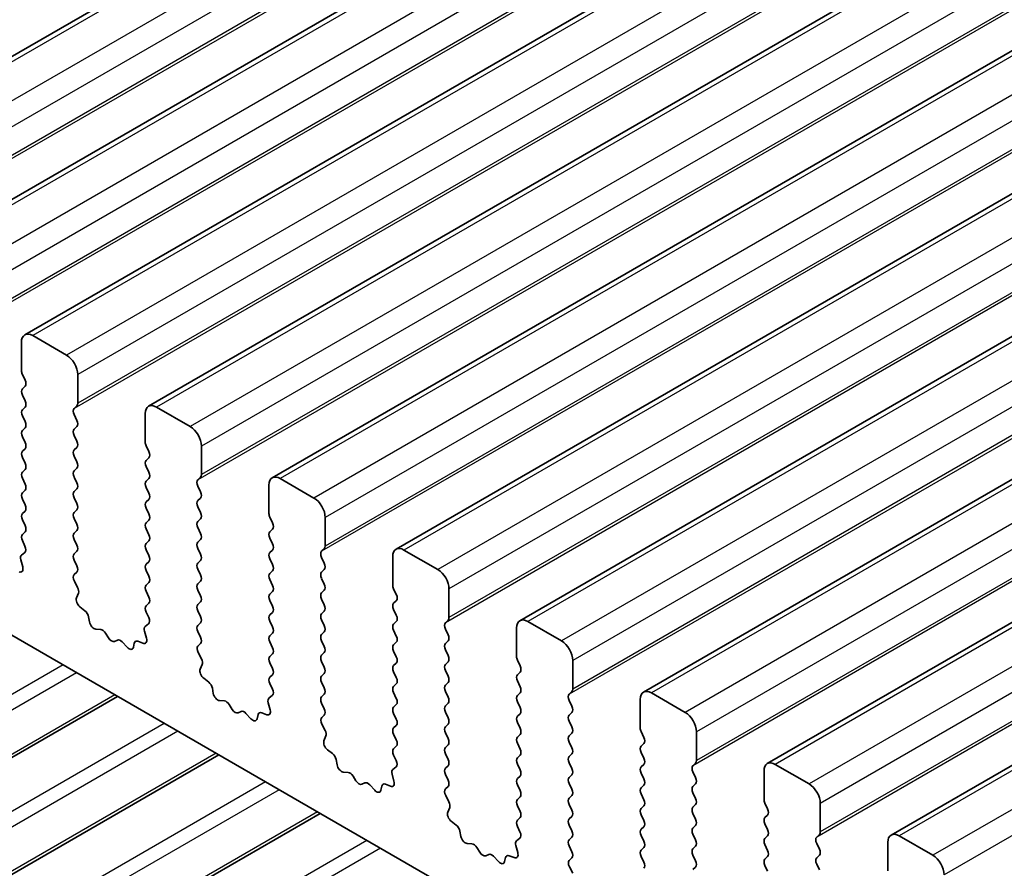
# Model space of a CAD drawing. Units: millimetres. Extents: x 43 to 8109, y 24 to 1429.
# Drawn here: x 778 to 809, y 403 to 430 of the extents above; entities that cross this region are included whole.
import ezdxf

# ---------------------------------------------------------------- set-up
doc = ezdxf.new("R2010")
doc.units = ezdxf.units.MM
doc.header["$LTSCALE"] = 3
doc.layers.add('Visible (ISO)', color=7, linetype='Continuous', lineweight=35)
doc.layers.add('Visible Narrow (ISO)', color=7, linetype='Continuous', lineweight=25)

msp = doc.modelspace()

# ---------------------------------------------------------------- linework, layer by layer
at = {"layer": 'Visible (ISO)'}
for p, q in [((981.548, 545.9366), (770.8302, 424.2786)), ((985.4371, 543.6912), (774.7193, 422.0332)), ((989.3262, 541.4458), (778.6084, 419.7879)), ((993.2153, 539.2005), (782.4974, 417.5425)), ((997.1044, 536.9551), (786.3865, 415.2971)), ((1000.9934, 534.7097), (790.2756, 413.0518)), ((1004.8825, 532.4644), (794.1647, 410.8064)), ((1008.7716, 530.219), (798.0538, 408.561)), ((1012.6607, 527.9737), (801.9429, 406.3157)), ((1016.5498, 525.7283), (805.832, 404.0703)), ((717.0219, 445.6664), (880.6464, 351.1978)), ((778.5048, 419.559), (778.5048, 418.6608)), ((779.919, 419.1507), (778.8584, 419.7631)), ((778.5331, 418.5465), (778.6179, 418.3669)), ((780.2726, 417.6402), (780.2726, 418.5383)), ((778.6179, 418.1709), (778.5331, 418.0893)), ((778.5331, 417.8933), (778.6179, 417.7137)), ((778.6179, 417.5177), (778.5331, 417.4361)), ((780.1594, 417.4769), (780.2443, 417.5586)), ((783.8081, 416.9054), (782.7474, 417.5177)), ((778.5331, 417.2401), (778.6179, 417.0605)), ((780.2443, 417.1013), (780.1594, 417.2809)), ((782.3939, 417.3136), (782.3939, 416.4155)), ((778.6179, 416.8645), (778.5331, 416.7829)), ((780.1594, 416.8237), (780.2443, 416.9054)), ((778.5331, 416.5869), (778.6179, 416.4073)), ((780.2443, 416.4481), (780.1594, 416.6277)), ((778.6179, 416.2113), (778.5331, 416.1297)), ((780.1594, 416.1705), (780.2443, 416.2522)), ((782.4222, 416.3011), (782.507, 416.1215)), ((784.1617, 415.3948), (784.1617, 416.293)), ((778.5331, 415.9337), (778.6179, 415.7541)), ((780.2443, 415.7949), (780.1594, 415.9745)), ((782.507, 415.9256), (782.4222, 415.8439)), ((778.6179, 415.5581), (778.5331, 415.4765)), ((780.1594, 415.5173), (780.2443, 415.599)), ((782.4222, 415.6479), (782.507, 415.4683)), ((778.5331, 415.2805), (778.6179, 415.1009)), ((780.2443, 415.1417), (780.1594, 415.3213)), ((782.507, 415.2724), (782.4222, 415.1907)), ((784.0485, 415.2315), (784.1334, 415.3132)), ((787.6972, 414.66), (786.6365, 415.2724)), ((780.1594, 414.8641), (780.2443, 414.9458)), ((782.4222, 414.9948), (782.507, 414.8151)), ((784.1334, 414.8559), (784.0485, 415.0356)), ((786.283, 415.0682), (786.283, 414.1701)), ((778.6179, 414.9049), (778.5331, 414.8233)), ((778.5331, 414.6273), (778.6179, 414.4477)), ((780.2443, 414.4885), (780.1594, 414.6682)), ((782.507, 414.6192), (782.4222, 414.5375)), ((784.0485, 414.5783), (784.1334, 414.66)), ((780.1594, 414.2109), (780.2443, 414.2926)), ((782.4222, 414.3416), (782.507, 414.1619)), ((784.1334, 414.2027), (784.0485, 414.3824)), ((778.6179, 414.2517), (778.5331, 414.1701)), ((780.2443, 413.8353), (780.1594, 414.015)), ((784.0485, 413.9251), (784.1334, 414.0068)), ((786.3113, 414.0558), (786.3961, 413.8762)), ((788.0507, 413.1495), (788.0507, 414.0476)), ((778.5331, 413.9741), (778.6179, 413.7945)), ((782.507, 413.966), (782.4222, 413.8843)), ((782.4222, 413.6884), (782.507, 413.5087)), ((784.1334, 413.5496), (784.0485, 413.7292)), ((786.3961, 413.6802), (786.3113, 413.5985)), ((778.6179, 413.5985), (778.5331, 413.5169)), ((780.1594, 413.5577), (780.2443, 413.6394)), ((786.3113, 413.4026), (786.3961, 413.223)), ((778.5331, 413.3209), (778.6141, 413.1495)), ((780.2443, 413.1821), (780.1594, 413.3618)), ((782.507, 413.3128), (782.4222, 413.2311)), ((784.0485, 413.2719), (784.1334, 413.3536)), ((784.1334, 412.8964), (784.0485, 413.076)), ((787.9376, 412.9862), (788.0225, 413.0678)), ((778.609, 412.9492), (778.507, 412.8685)), ((780.1594, 412.9045), (780.2443, 412.9862)), ((782.4222, 413.0352), (782.507, 412.8555)), ((786.3961, 413.027), (786.3113, 412.9453)), ((786.3113, 412.7494), (786.3961, 412.5698)), ((788.0225, 412.6106), (787.9376, 412.7902)), ((790.1721, 412.8229), (790.1721, 411.9247)), ((791.5863, 412.4146), (790.5256, 413.027)), ((778.4829, 412.7192), (778.5439, 412.4984)), ((780.2443, 412.5289), (780.1594, 412.7086)), ((782.507, 412.6596), (782.4222, 412.5779)), ((784.0485, 412.6187), (784.1334, 412.7004)), ((780.1633, 412.2551), (780.2443, 412.333)), ((782.4222, 412.382), (782.507, 412.2023)), ((784.1334, 412.2432), (784.0485, 412.4228)), ((786.3961, 412.3738), (786.3113, 412.2921)), ((787.9376, 412.333), (788.0225, 412.4146)), ((788.0225, 411.9574), (787.9376, 412.137)), ((780.2703, 411.8505), (780.1684, 412.0489)), ((782.507, 412.0064), (782.4222, 411.9247)), ((784.0485, 411.9655), (784.1334, 412.0472)), ((786.3113, 412.0962), (786.3961, 411.9166)), ((780.2335, 411.5229), (780.2945, 411.6733)), ((782.4222, 411.7288), (782.507, 411.5491)), ((784.1334, 411.59), (784.0485, 411.7696)), ((786.3961, 411.7206), (786.3113, 411.639)), ((787.9376, 411.6798), (788.0225, 411.7614)), ((790.2004, 411.8104), (790.2852, 411.6308)), ((791.9398, 410.9041), (791.9398, 411.8022)), ((780.5, 411.1197), (780.3425, 411.241)), ((782.507, 411.3532), (782.4222, 411.2715)), ((784.0485, 411.3124), (784.1334, 411.394)), ((786.3113, 411.443), (786.3961, 411.2634)), ((788.0225, 411.3042), (787.9376, 411.4838)), ((790.2852, 411.4348), (790.2004, 411.3532)), ((780.6444, 410.7652), (780.6144, 410.9299)), ((782.4222, 411.0756), (782.5031, 410.9042)), ((784.1334, 410.9368), (784.0485, 411.1164)), ((786.3961, 411.0674), (786.3113, 410.9858)), ((787.9376, 411.0266), (788.0225, 411.1082)), ((790.2004, 411.1572), (790.2852, 410.9776)), ((782.4981, 410.7038), (782.3961, 410.6232)), ((784.0485, 410.6592), (784.1334, 410.7408)), ((786.3113, 410.7898), (786.3961, 410.6102)), ((788.0225, 410.651), (787.9376, 410.8306)), ((790.2852, 410.7816), (790.2004, 410.7)), ((791.8267, 410.7408), (791.9115, 410.8225)), ((795.4754, 410.1693), (794.4147, 410.7816)), ((780.9947, 410.5303), (780.8392, 410.5407)), ((781.2387, 410.2657), (781.1465, 410.4147)), ((782.372, 410.4738), (782.433, 410.253)), ((784.1334, 410.2836), (784.0485, 410.4632)), ((786.3961, 410.4142), (786.3113, 410.3326)), ((787.9376, 410.3734), (788.0225, 410.455)), ((790.2004, 410.504), (790.2852, 410.3244)), ((791.9115, 410.3652), (791.8267, 410.5448)), ((794.0612, 410.5775), (794.0612, 409.6794)), ((781.52, 410.199), (781.4278, 410.1565)), ((781.8272, 409.9703), (781.6717, 410.1394)), ((782.0521, 410.0999), (782.0221, 409.9698)), ((782.324, 410.0969), (782.1665, 410.1575)), ((784.0524, 410.0097), (784.1334, 410.0876)), ((786.3113, 410.1366), (786.3961, 409.957)), ((788.0225, 409.9978), (787.9376, 410.1774)), ((790.2852, 410.1284), (790.2004, 410.0468)), ((791.8267, 410.0876), (791.9115, 410.1693)), ((784.1594, 409.6051), (784.0575, 409.8035)), ((786.3961, 409.761), (786.3113, 409.6794)), ((787.9376, 409.7202), (788.0225, 409.8018)), ((790.2004, 409.8508), (790.2852, 409.6712)), ((791.9115, 409.712), (791.8267, 409.8916)), ((784.1226, 409.2775), (784.1836, 409.4279)), ((786.3113, 409.4834), (786.3961, 409.3038)), ((788.0225, 409.3446), (787.9376, 409.5242)), ((790.2852, 409.4752), (790.2004, 409.3936)), ((791.8267, 409.4344), (791.9115, 409.5161)), ((794.0894, 409.565), (794.1743, 409.3854)), ((795.8289, 408.6587), (795.8289, 409.5569)), ((786.3961, 409.1078), (786.3113, 409.0262)), ((787.9376, 409.067), (788.0225, 409.1486)), ((790.2004, 409.1976), (790.2852, 409.018)), ((791.9115, 409.0588), (791.8267, 409.2385)), ((794.1743, 409.1895), (794.0894, 409.1078)), ((784.3891, 408.8743), (784.2315, 408.9956)), ((786.3113, 408.8302), (786.3922, 408.6588)), ((788.0225, 408.6914), (787.9376, 408.871)), ((790.2852, 408.822), (790.2004, 408.7404)), ((791.8267, 408.7812), (791.9115, 408.8629)), ((794.0894, 408.9119), (794.1743, 408.7322)), ((781.5272, 408.4243), (741.3988, 385.2562)), ((784.5335, 408.5198), (784.5035, 408.6845)), ((786.3872, 408.4584), (786.2852, 408.3778)), ((787.9376, 408.4138), (788.0225, 408.4954)), ((790.2004, 408.5444), (790.2852, 408.3648)), ((791.9115, 408.4056), (791.8267, 408.5853)), ((794.1743, 408.5363), (794.0894, 408.4546)), ((795.7158, 408.4954), (795.8006, 408.5771)), ((799.3645, 407.9239), (798.3038, 408.5363)), ((784.8838, 408.2849), (784.7283, 408.2953)), ((785.1278, 408.0204), (785.0355, 408.1693)), ((786.2611, 408.2285), (786.3221, 408.0076)), ((788.0225, 408.0382), (787.9376, 408.2178)), ((790.2852, 408.1688), (790.2004, 408.0872)), ((791.8267, 408.128), (791.9115, 408.2097)), ((794.0894, 408.2587), (794.1743, 408.079)), ((795.8006, 408.1198), (795.7158, 408.2995)), ((797.9502, 408.3321), (797.9502, 407.434)), ((785.4091, 407.9537), (785.3169, 407.9112)), ((785.7163, 407.7249), (785.5608, 407.894)), ((785.9412, 407.8545), (785.9112, 407.7244)), ((786.2131, 407.8515), (786.0556, 407.9122)), ((787.9415, 407.7643), (788.0225, 407.8422)), ((790.2004, 407.8912), (790.2852, 407.7116)), ((791.9115, 407.7524), (791.8267, 407.9321)), ((794.1743, 407.8831), (794.0894, 407.8014)), ((795.7158, 407.8422), (795.8006, 407.9239)), ((788.0485, 407.3597), (787.9466, 407.5581)), ((790.2852, 407.5156), (790.2004, 407.434)), ((791.8267, 407.4748), (791.9115, 407.5565)), ((794.0894, 407.6055), (794.1743, 407.4258)), ((795.8006, 407.4667), (795.7158, 407.6463)), ((788.0117, 407.0321), (788.0727, 407.1826)), ((790.2004, 407.238), (790.2852, 407.0584)), ((791.9115, 407.0992), (791.8267, 407.2789)), ((794.1743, 407.2299), (794.0894, 407.1482)), ((795.7158, 407.189), (795.8006, 407.2707)), ((797.9785, 407.3197), (798.0634, 407.1401)), ((799.718, 406.4134), (799.718, 407.3115)), ((791.8267, 406.8216), (791.9115, 406.9033)), ((794.0894, 406.9523), (794.1743, 406.7726)), ((795.8006, 406.8135), (795.7158, 406.9931)), ((798.0634, 406.9441), (797.9785, 406.8624)), ((784.7091, 406.5872), (744.5808, 383.4191)), ((788.2781, 406.629), (788.1206, 406.7502)), ((790.2852, 406.8624), (790.2004, 406.7808)), ((790.2004, 406.5848), (790.2813, 406.4134)), ((791.9115, 406.446), (791.8267, 406.6257)), ((794.1743, 406.5767), (794.0894, 406.495)), ((795.7158, 406.5358), (795.8006, 406.6175)), ((797.9785, 406.6665), (798.0634, 406.4869)), ((788.4226, 406.2744), (788.3926, 406.4392)), ((791.8267, 406.1684), (791.9115, 406.2501)), ((794.0894, 406.2991), (794.1743, 406.1194)), ((795.8006, 406.1603), (795.7158, 406.3399)), ((798.0634, 406.2909), (797.9785, 406.2092)), ((799.6049, 406.2501), (799.6897, 406.3317)), ((803.2535, 405.6785), (802.1929, 406.2909)), ((788.7729, 406.0395), (788.6174, 406.0499)), ((790.1502, 405.9831), (790.2112, 405.7623)), ((790.2763, 406.2131), (790.1743, 406.1324)), ((791.9115, 405.7928), (791.8267, 405.9725)), ((795.7158, 405.8826), (795.8006, 405.9643)), ((797.9785, 406.0133), (798.0634, 405.8337)), ((799.6897, 405.8745), (799.6049, 406.0541)), ((801.8393, 406.0868), (801.8393, 405.1886)), ((789.0168, 405.775), (788.9246, 405.924)), ((789.2982, 405.7083), (789.206, 405.6658)), ((789.6054, 405.4795), (789.4499, 405.6486)), ((790.1022, 405.6062), (789.9447, 405.6668)), ((794.1743, 405.9235), (794.0894, 405.8418)), ((794.0894, 405.6459), (794.1743, 405.4662)), ((795.8006, 405.5071), (795.7158, 405.6867)), ((798.0634, 405.6377), (797.9785, 405.5561)), ((799.6049, 405.5969), (799.6897, 405.6785)), ((789.8302, 405.6091), (789.8003, 405.479)), ((791.8306, 405.519), (791.9115, 405.5969)), ((797.9785, 405.3601), (798.0634, 405.1805)), ((799.6897, 405.2213), (799.6049, 405.4009)), ((791.9376, 405.1144), (791.8356, 405.3128)), ((794.1743, 405.2703), (794.0894, 405.1886)), ((795.7158, 405.2295), (795.8006, 405.3111)), ((795.8006, 404.8539), (795.7158, 405.0335)), ((799.6049, 404.9437), (799.6897, 405.0253)), ((801.8676, 405.0743), (801.9525, 404.8947)), ((803.6071, 404.168), (803.6071, 405.0662)), ((787.8911, 404.7501), (747.7628, 381.582)), ((791.9007, 404.7868), (791.9617, 404.9372)), ((794.0894, 404.9927), (794.1743, 404.813)), ((798.0634, 404.9845), (797.9785, 404.9029)), ((797.9785, 404.7069), (798.0634, 404.5273)), ((799.6897, 404.5681), (799.6049, 404.7477)), ((792.1672, 404.3836), (792.0097, 404.5049)), ((794.1743, 404.6171), (794.0894, 404.5354)), ((795.7158, 404.5763), (795.8006, 404.6579)), ((801.9525, 404.6987), (801.8676, 404.6171)), ((801.8676, 404.4211), (801.9525, 404.2415)), ((792.3116, 404.0291), (792.2817, 404.1938)), ((794.0894, 404.3395), (794.1704, 404.1681)), ((795.8006, 404.2007), (795.7158, 404.3803)), ((798.0634, 404.3313), (797.9785, 404.2497)), ((799.6049, 404.2905), (799.6897, 404.3721)), ((799.6897, 403.9149), (799.6049, 404.0945)), ((803.494, 404.0047), (803.5788, 404.0864)), ((792.662, 403.7942), (792.5065, 403.8046)), ((794.1653, 403.9677), (794.0634, 403.8871)), ((795.7158, 403.9231), (795.8006, 404.0047)), ((797.9785, 404.0537), (798.0634, 403.8741)), ((801.9525, 404.0455), (801.8676, 403.9639)), ((803.5788, 403.6291), (803.494, 403.8087)), ((805.7284, 403.8414), (805.7284, 402.9433)), ((807.1426, 403.4332), (806.082, 404.0455)), ((792.9059, 403.5296), (792.8137, 403.6786)), ((793.1873, 403.4629), (793.0951, 403.4204)), ((794.0392, 403.7377), (794.1002, 403.5169)), ((795.8006, 403.5475), (795.7158, 403.7271)), ((798.0634, 403.6781), (797.9785, 403.5965)), ((799.6049, 403.6373), (799.6897, 403.7189)), ((801.8676, 403.7679), (801.9525, 403.5883)), ((793.4945, 403.2342), (793.339, 403.4033)), ((793.7193, 403.3638), (793.6893, 403.2337)), ((793.9913, 403.3608), (793.8338, 403.4214)), ((795.7197, 403.2736), (795.8006, 403.3515)), ((797.9785, 403.4005), (798.0634, 403.2209)), ((799.6897, 403.2617), (799.6049, 403.4413)), ((801.9525, 403.3923), (801.8676, 403.3107)), ((803.494, 403.3515), (803.5788, 403.4332)), ((803.5788, 402.9759), (803.494, 403.1556)), ((795.8267, 402.869), (795.7247, 403.0674)), ((799.6049, 402.9841), (799.6897, 403.0657)), ((801.8676, 403.1147), (801.9525, 402.9351))]:
    msp.add_line(p, q, dxfattribs=at)
for centre, major_axis, start_param, end_param in [((778.8584, 419.3548), (-0.25, 0.433), 5.4977871, 7.0685835), ((779.919, 418.7425), (-0.25, 0.433), 3.9269908, 5.4977871), ((778.6462, 418.5792), (0.1, -0.1732), 3.9269908, 4.5704919), ((778.5048, 418.3342), (0.1, -0.1732), 0.1418971, 1.4288993), ((778.6462, 417.926), (-0.1, 0.1732), 0.1418971, 1.4288993), ((778.5048, 417.681), (0.1, -0.1732), 0.1418971, 1.4288993), ((778.6462, 417.2728), (-0.1, 0.1732), 0.1418971, 1.4288993), ((780.2726, 417.3136), (-0.1, 0.1732), 0.1418971, 1.4288993), ((780.1312, 417.7218), (0.1, -0.1732), 0.1418971, 0.7853982), ((782.7474, 417.1095), (-0.25, 0.433), 5.4977871, 7.0685835), ((780.1312, 417.0687), (0.1, -0.1732), 0.1418971, 1.4288993), ((778.6462, 416.6196), (-0.1, 0.1732), 0.1418971, 1.4288993), ((778.5048, 417.0278), (0.1, -0.1732), 0.1418971, 1.4288993), ((780.2726, 416.6604), (-0.1, 0.1732), 0.1418971, 1.4288993), ((783.8081, 416.4971), (-0.25, 0.433), 3.9269908, 5.4977871), ((778.5048, 416.3746), (0.1, -0.1732), 0.1418971, 1.4288993), ((780.2726, 416.0072), (-0.1, 0.1732), 0.1418971, 1.4288993), ((780.1312, 416.4155), (0.1, -0.1732), 0.1418971, 1.4288993), ((782.5353, 416.3338), (0.1, -0.1732), 3.9269908, 4.5704919), ((778.6462, 415.9664), (-0.1, 0.1732), 0.1418971, 1.4288993), ((782.5353, 415.6806), (-0.1, 0.1732), 0.1418971, 1.4288993), ((782.3939, 416.0889), (0.1, -0.1732), 0.1418971, 1.4288993), ((778.5048, 415.7214), (0.1, -0.1732), 0.1418971, 1.4288993), ((780.1312, 415.7623), (0.1, -0.1732), 0.1418971, 1.4288993), ((778.6462, 415.3132), (-0.1, 0.1732), 0.1418971, 1.4288993), ((780.2726, 415.354), (-0.1, 0.1732), 0.1418971, 1.4288993), ((782.3939, 415.4357), (0.1, -0.1732), 0.1418971, 1.4288993), ((784.1617, 415.0682), (-0.1, 0.1732), 0.1418971, 1.4288993), ((784.0202, 415.4765), (0.1, -0.1732), 0.1418971, 0.7853982), ((786.6365, 414.8641), (-0.25, 0.433), 5.4977871, 7.0685835), ((778.5048, 415.0682), (0.1, -0.1732), 0.1418971, 1.4288993), ((780.1312, 415.1091), (0.1, -0.1732), 0.1418971, 1.4288993), ((782.5353, 415.0274), (-0.1, 0.1732), 0.1418971, 1.4288993), ((778.6462, 414.66), (-0.1, 0.1732), 0.1418971, 1.4288993), ((780.2726, 414.7008), (-0.1, 0.1732), 0.1418971, 1.4288993), ((782.3939, 414.7825), (0.1, -0.1732), 0.1418971, 1.4288993), ((784.0202, 414.8233), (0.1, -0.1732), 0.1418971, 1.4288993), ((787.6972, 414.2517), (-0.25, 0.433), 3.9269908, 5.4977871), ((778.5048, 414.415), (0.1, -0.1732), 0.1418971, 1.4288993), ((780.1312, 414.4559), (0.1, -0.1732), 0.1418971, 1.4288993), ((782.5353, 414.3742), (-0.1, 0.1732), 0.1418971, 1.4288993), ((784.1617, 414.415), (-0.1, 0.1732), 0.1418971, 1.4288993), ((778.6462, 414.0068), (-0.1, 0.1732), 0.1418971, 1.4288993), ((780.2726, 414.0476), (-0.1, 0.1732), 0.1418971, 1.4288993), ((782.3939, 414.1293), (0.1, -0.1732), 0.1418971, 1.4288993), ((784.0202, 414.1701), (0.1, -0.1732), 0.1418971, 1.4288993), ((786.4244, 414.0884), (0.1, -0.1732), 3.9269908, 4.5704919), ((778.5048, 413.7618), (0.1, -0.1732), 0.1418971, 1.4288993), ((780.1312, 413.8027), (0.1, -0.1732), 0.1418971, 1.4288993), ((782.5353, 413.721), (-0.1, 0.1732), 0.1418971, 1.4288993), ((784.1617, 413.7618), (-0.1, 0.1732), 0.1418971, 1.4288993), ((786.283, 413.8435), (0.1, -0.1732), 0.1418971, 1.4288993), ((778.6462, 413.3536), (-0.1, 0.1732), 0.1418971, 1.4288993), ((780.2726, 413.3944), (-0.1, 0.1732), 0.1418971, 1.4288993), ((782.3939, 413.4761), (0.1, -0.1732), 0.1418971, 1.4288993), ((784.0202, 413.5169), (0.1, -0.1732), 0.1418971, 1.4288993), ((786.4244, 413.4352), (-0.1, 0.1732), 0.1418971, 1.4288993), ((778.5009, 413.1169), (0.1, -0.1732), 0.0844745, 1.4288993), ((780.1312, 413.1495), (0.1, -0.1732), 0.1418971, 1.4288993), ((782.5353, 413.0678), (-0.1, 0.1732), 0.1418971, 1.4288993), ((784.1617, 413.1086), (-0.1, 0.1732), 0.1418971, 1.4288993), ((786.283, 413.1903), (0.1, -0.1732), 0.1418971, 1.4288993), ((787.9093, 413.2311), (0.1, -0.1732), 0.1418971, 0.7853982), ((790.5256, 412.6187), (-0.25, 0.433), 5.4977871, 7.0685835), ((778.6151, 412.7008), (-0.1, 0.1732), 0.0844745, 1.1480412), ((780.2726, 412.7412), (-0.1, 0.1732), 0.1418971, 1.4288993), ((782.3939, 412.8229), (0.1, -0.1732), 0.1418971, 1.4288993), ((784.0202, 412.8637), (0.1, -0.1732), 0.1418971, 1.4288993), ((786.4244, 412.782), (-0.1, 0.1732), 0.1418971, 1.4288993), ((788.0507, 412.8229), (-0.1, 0.1732), 0.1418971, 1.4288993), ((778.4117, 412.5168), (0.1, -0.1732), 5.6629613, 7.4312265), ((780.1312, 412.4963), (0.1, -0.1732), 0.1418971, 1.4288993), ((782.5353, 412.4146), (-0.1, 0.1732), 0.1418971, 1.4288993), ((784.1617, 412.4554), (-0.1, 0.1732), 0.1418971, 1.4288993), ((786.283, 412.5371), (0.1, -0.1732), 0.1418971, 1.4288993), ((787.9093, 412.5779), (0.1, -0.1732), 0.1418971, 1.4288993), ((780.2765, 412.0918), (-0.1, 0.1732), 0.1418971, 1.4863217), ((782.3939, 412.1697), (0.1, -0.1732), 0.1418971, 1.4288993), ((784.0202, 412.2105), (0.1, -0.1732), 0.1418971, 1.4288993), ((786.4244, 412.1288), (-0.1, 0.1732), 0.1418971, 1.4288993), ((788.0507, 412.1697), (-0.1, 0.1732), 0.1418971, 1.4288993), ((791.5863, 412.0064), (-0.25, 0.433), 3.9269908, 5.4977871), ((780.1623, 411.8076), (-0.1, 0.1732), 3.5643482, 4.6279144), ((782.5353, 411.7614), (-0.1, 0.1732), 0.1418971, 1.4288993), ((784.1617, 411.8022), (-0.1, 0.1732), 0.1418971, 1.4288993), ((786.283, 411.8839), (0.1, -0.1732), 0.1418971, 1.4288993), ((787.9093, 411.9247), (0.1, -0.1732), 0.1418971, 1.4288993), ((790.3135, 411.8431), (0.1, -0.1732), 3.9269908, 4.5704919), ((780.3657, 411.3886), (-0.1, 0.1732), 0.4227556, 2.19102), ((782.3939, 411.5165), (0.1, -0.1732), 0.1418971, 1.4288993), ((784.0202, 411.5573), (0.1, -0.1732), 0.1418971, 1.4288993), ((786.4244, 411.4757), (-0.1, 0.1732), 0.1418971, 1.4288993), ((788.0507, 411.5165), (-0.1, 0.1732), 0.1418971, 1.4288993), ((790.1721, 411.5981), (0.1, -0.1732), 0.1418971, 1.4288993), ((782.5353, 411.1082), (-0.1, 0.1732), 0.1418971, 1.4288993), ((784.1617, 411.1491), (-0.1, 0.1732), 0.1418971, 1.4288993), ((786.283, 411.2307), (0.1, -0.1732), 0.1418971, 1.4288993), ((787.9093, 411.2715), (0.1, -0.1732), 0.1418971, 1.4288993), ((790.3135, 411.1899), (-0.1, 0.1732), 0.1418971, 1.4288993), ((780.4767, 410.972), (-0.1, 0.1732), 4.1577657, 5.3326127), ((782.39, 410.8715), (0.1, -0.1732), 0.0844745, 1.4288993), ((784.0202, 410.9041), (0.1, -0.1732), 0.1418971, 1.4288993), ((786.4244, 410.8225), (-0.1, 0.1732), 0.1418971, 1.4288993), ((788.0507, 410.8633), (-0.1, 0.1732), 0.1418971, 1.4288993), ((790.1721, 410.9449), (0.1, -0.1732), 0.1418971, 1.4288993), ((791.7984, 410.9858), (0.1, -0.1732), 0.1418971, 0.7853982), ((794.4147, 410.3734), (-0.25, 0.433), 5.4977871, 7.0685835), ((780.7821, 410.723), (0.1, -0.1732), 4.1577657, 5.9139542), ((782.5042, 410.4554), (-0.1, 0.1732), 0.0844745, 1.1480412), ((784.1617, 410.4959), (-0.1, 0.1732), 0.1418971, 1.4288993), ((786.283, 410.5775), (0.1, -0.1732), 0.1418971, 1.4288993), ((787.9093, 410.6183), (0.1, -0.1732), 0.1418971, 1.4288993), ((790.3135, 410.5367), (-0.1, 0.1732), 0.1418971, 1.4288993), ((791.9398, 410.5775), (-0.1, 0.1732), 0.1418971, 1.4288993), ((781.0519, 410.3479), (-0.1, 0.1732), 4.7653479, 5.9139542), ((784.0202, 410.2509), (0.1, -0.1732), 0.1418971, 1.4288993), ((786.4244, 410.1693), (-0.1, 0.1732), 0.1418971, 1.4288993), ((788.0507, 410.2101), (-0.1, 0.1732), 0.1418971, 1.4288993), ((790.1721, 410.2917), (0.1, -0.1732), 0.1418971, 1.4288993), ((791.7984, 410.3326), (0.1, -0.1732), 0.1418971, 1.4288993), ((781.3332, 410.3325), (0.1, -0.1732), 4.7653479, 6.2302259), ((781.6146, 410.023), (-0.1, 0.1732), 5.0816201, 6.2302259), ((781.8844, 410.0866), (0.1, -0.1732), 5.0816201, 6.837809), ((782.1897, 409.983), (-0.1, 0.1732), 5.6629613, 6.837809), ((782.3008, 410.2714), (0.1, -0.1732), 5.6629613, 7.4312265), ((784.1656, 409.8464), (-0.1, 0.1732), 0.1418971, 1.4863217), ((787.9093, 409.9651), (0.1, -0.1732), 0.1418971, 1.4288993), ((790.3135, 409.8835), (-0.1, 0.1732), 0.1418971, 1.4288993), ((791.9398, 409.9243), (-0.1, 0.1732), 0.1418971, 1.4288993), ((795.4754, 409.761), (-0.25, 0.433), 3.9269908, 5.4977871), ((786.4244, 409.5161), (-0.1, 0.1732), 0.1418971, 1.4288993), ((786.283, 409.9243), (0.1, -0.1732), 0.1418971, 1.4288993), ((788.0507, 409.5569), (-0.1, 0.1732), 0.1418971, 1.4288993), ((790.1721, 409.6385), (0.1, -0.1732), 0.1418971, 1.4288993), ((791.7984, 409.6794), (0.1, -0.1732), 0.1418971, 1.4288993), ((794.2026, 409.5977), (0.1, -0.1732), 3.9269908, 4.5704919), ((784.0513, 409.5622), (-0.1, 0.1732), 3.5643482, 4.6279144), ((787.9093, 409.3119), (0.1, -0.1732), 0.1418971, 1.4288993), ((790.3135, 409.2303), (-0.1, 0.1732), 0.1418971, 1.4288993), ((791.9398, 409.2711), (-0.1, 0.1732), 0.1418971, 1.4288993), ((794.0612, 409.3528), (0.1, -0.1732), 0.1418971, 1.4288993), ((784.2548, 409.1432), (-0.1, 0.1732), 0.4227556, 2.19102), ((786.283, 409.2711), (0.1, -0.1732), 0.1418971, 1.4288993), ((788.0507, 408.9037), (-0.1, 0.1732), 0.1418971, 1.4288993), ((791.7984, 409.0262), (0.1, -0.1732), 0.1418971, 1.4288993), ((794.2026, 408.9445), (-0.1, 0.1732), 0.1418971, 1.4288993), ((784.3658, 408.7267), (-0.1, 0.1732), 4.1577657, 5.3326127), ((786.4244, 408.8629), (-0.1, 0.1732), 0.1418971, 1.4288993), ((790.3135, 408.5771), (-0.1, 0.1732), 0.1418971, 1.4288993), ((790.1721, 408.9853), (0.1, -0.1732), 0.1418971, 1.4288993), ((791.9398, 408.6179), (-0.1, 0.1732), 0.1418971, 1.4288993), ((794.0612, 408.6996), (0.1, -0.1732), 0.1418971, 1.4288993), ((784.6711, 408.4777), (0.1, -0.1732), 4.1577657, 5.9139542), ((786.2791, 408.6262), (0.1, -0.1732), 0.0844745, 1.4288993), ((788.0507, 408.2505), (-0.1, 0.1732), 0.1418971, 1.4288993), ((787.9093, 408.6587), (0.1, -0.1732), 0.1418971, 1.4288993), ((794.2026, 408.2913), (-0.1, 0.1732), 0.1418971, 1.4288993), ((795.8289, 408.3321), (-0.1, 0.1732), 0.1418971, 1.4288993), ((795.6875, 408.7404), (0.1, -0.1732), 0.1418971, 0.7853982), ((798.3038, 408.128), (-0.25, 0.433), 5.4977871, 7.0685835), ((784.941, 408.1025), (-0.1, 0.1732), 4.7653479, 5.9139542), ((786.3933, 408.2101), (-0.1, 0.1732), 0.0844745, 1.1480412), ((790.1721, 408.3321), (0.1, -0.1732), 0.1418971, 1.4288993), ((791.9398, 407.9647), (-0.1, 0.1732), 0.1418971, 1.4288993), ((791.7984, 408.373), (0.1, -0.1732), 0.1418971, 1.4288993), ((795.6875, 408.0872), (0.1, -0.1732), 0.1418971, 1.4288993), ((785.2223, 408.0872), (0.1, -0.1732), 4.7653479, 6.2302259), ((785.5037, 407.7777), (-0.1, 0.1732), 5.0816201, 6.2302259), ((786.0788, 407.7377), (-0.1, 0.1732), 5.6629613, 6.837809), ((786.1898, 408.026), (0.1, -0.1732), 5.6629613, 7.4312265), ((787.9093, 408.0055), (0.1, -0.1732), 0.1418971, 1.4288993), ((790.3135, 407.9239), (-0.1, 0.1732), 0.1418971, 1.4288993), ((794.2026, 407.6381), (-0.1, 0.1732), 0.1418971, 1.4288993), ((794.0612, 408.0464), (0.1, -0.1732), 0.1418971, 1.4288993), ((795.8289, 407.6789), (-0.1, 0.1732), 0.1418971, 1.4288993), ((799.3645, 407.5156), (-0.25, 0.433), 3.9269908, 5.4977871), ((785.7735, 407.8412), (0.1, -0.1732), 5.0816201, 6.837809), ((788.0546, 407.601), (-0.1, 0.1732), 0.1418971, 1.4863217), ((790.1721, 407.6789), (0.1, -0.1732), 0.1418971, 1.4288993), ((791.7984, 407.7198), (0.1, -0.1732), 0.1418971, 1.4288993), ((787.9404, 407.3168), (-0.1, 0.1732), 3.5643482, 4.6279144), ((790.3135, 407.2707), (-0.1, 0.1732), 0.1418971, 1.4288993), ((791.9398, 407.3115), (-0.1, 0.1732), 0.1418971, 1.4288993), ((794.0612, 407.3932), (0.1, -0.1732), 0.1418971, 1.4288993), ((795.8289, 407.0257), (-0.1, 0.1732), 0.1418971, 1.4288993), ((795.6875, 407.434), (0.1, -0.1732), 0.1418971, 1.4288993), ((798.0917, 407.3523), (0.1, -0.1732), 3.9269908, 4.5704919), ((788.1439, 406.8979), (-0.1, 0.1732), 0.4227556, 2.19102), ((790.1721, 407.0257), (0.1, -0.1732), 0.1418971, 1.4288993), ((791.7984, 407.0666), (0.1, -0.1732), 0.1418971, 1.4288993), ((794.2026, 406.9849), (-0.1, 0.1732), 0.1418971, 1.4288993), ((797.9502, 407.1074), (0.1, -0.1732), 0.1418971, 1.4288993), ((788.2549, 406.4813), (-0.1, 0.1732), 4.1577657, 5.3326127), ((790.3135, 406.6175), (-0.1, 0.1732), 0.1418971, 1.4288993), ((791.9398, 406.6583), (-0.1, 0.1732), 0.1418971, 1.4288993), ((794.0612, 406.74), (0.1, -0.1732), 0.1418971, 1.4288993), ((795.6875, 406.7808), (0.1, -0.1732), 0.1418971, 1.4288993), ((798.0917, 406.6991), (-0.1, 0.1732), 0.1418971, 1.4288993), ((788.5602, 406.2323), (0.1, -0.1732), 4.1577657, 5.9139542), ((790.1682, 406.3808), (0.1, -0.1732), 0.0844745, 1.4288993), ((791.7984, 406.4134), (0.1, -0.1732), 0.1418971, 1.4288993), ((794.2026, 406.3317), (-0.1, 0.1732), 0.1418971, 1.4288993), ((795.8289, 406.3725), (-0.1, 0.1732), 0.1418971, 1.4288993), ((797.9502, 406.4542), (0.1, -0.1732), 0.1418971, 1.4288993), ((799.718, 406.0868), (-0.1, 0.1732), 0.1418971, 1.4288993), ((799.5766, 406.495), (0.1, -0.1732), 0.1418971, 0.7853982), ((802.1929, 405.8826), (-0.25, 0.433), 5.4977871, 7.0685835), ((788.8301, 405.8572), (-0.1, 0.1732), 4.7653479, 5.9139542), ((790.2824, 405.9647), (-0.1, 0.1732), 0.0844745, 1.1480412), ((791.9398, 406.0051), (-0.1, 0.1732), 0.1418971, 1.4288993), ((794.0612, 406.0868), (0.1, -0.1732), 0.1418971, 1.4288993), ((795.6875, 406.1276), (0.1, -0.1732), 0.1418971, 1.4288993), ((798.0917, 406.0459), (-0.1, 0.1732), 0.1418971, 1.4288993), ((789.1114, 405.8418), (0.1, -0.1732), 4.7653479, 6.2302259), ((789.3928, 405.5323), (-0.1, 0.1732), 5.0816201, 6.2302259), ((789.9679, 405.4923), (-0.1, 0.1732), 5.6629613, 6.837809), ((790.0789, 405.7807), (0.1, -0.1732), 5.6629613, 7.4312265), ((791.7984, 405.7602), (0.1, -0.1732), 0.1418971, 1.4288993), ((794.2026, 405.6785), (-0.1, 0.1732), 0.1418971, 1.4288993), ((795.8289, 405.7193), (-0.1, 0.1732), 0.1418971, 1.4288993), ((797.9502, 405.801), (0.1, -0.1732), 0.1418971, 1.4288993), ((799.5766, 405.8418), (0.1, -0.1732), 0.1418971, 1.4288993), ((803.2535, 405.2703), (-0.25, 0.433), 3.9269908, 5.4977871), ((789.6626, 405.5959), (0.1, -0.1732), 5.0816201, 6.837809), ((791.9437, 405.3557), (-0.1, 0.1732), 0.1418971, 1.4863217), ((794.0612, 405.4336), (0.1, -0.1732), 0.1418971, 1.4288993), ((795.6875, 405.4744), (0.1, -0.1732), 0.1418971, 1.4288993), ((798.0917, 405.3928), (-0.1, 0.1732), 0.1418971, 1.4288993), ((799.718, 405.4336), (-0.1, 0.1732), 0.1418971, 1.4288993), ((791.8295, 405.0715), (-0.1, 0.1732), 3.5643482, 4.6279144), ((794.2026, 405.0253), (-0.1, 0.1732), 0.1418971, 1.4288993), ((795.8289, 405.0662), (-0.1, 0.1732), 0.1418971, 1.4288993), ((797.9502, 405.1478), (0.1, -0.1732), 0.1418971, 1.4288993), ((799.5766, 405.1886), (0.1, -0.1732), 0.1418971, 1.4288993), ((801.9807, 405.107), (0.1, -0.1732), 3.9269908, 4.5704919), ((792.033, 404.6525), (-0.1, 0.1732), 0.4227556, 2.19102), ((794.0612, 404.7804), (0.1, -0.1732), 0.1418971, 1.4288993), ((795.6875, 404.8212), (0.1, -0.1732), 0.1418971, 1.4288993), ((798.0917, 404.7396), (-0.1, 0.1732), 0.1418971, 1.4288993), ((799.718, 404.7804), (-0.1, 0.1732), 0.1418971, 1.4288993), ((801.8393, 404.862), (0.1, -0.1732), 0.1418971, 1.4288993), ((794.2026, 404.3721), (-0.1, 0.1732), 0.1418971, 1.4288993), ((795.8289, 404.413), (-0.1, 0.1732), 0.1418971, 1.4288993), ((797.9502, 404.4946), (0.1, -0.1732), 0.1418971, 1.4288993), ((799.5766, 404.5354), (0.1, -0.1732), 0.1418971, 1.4288993), ((801.9807, 404.4538), (-0.1, 0.1732), 0.1418971, 1.4288993), ((792.144, 404.2359), (-0.1, 0.1732), 4.1577657, 5.3326127), ((794.0573, 404.1354), (0.1, -0.1732), 0.0844745, 1.4288993), ((795.6875, 404.168), (0.1, -0.1732), 0.1418971, 1.4288993), ((798.0917, 404.0864), (-0.1, 0.1732), 0.1418971, 1.4288993), ((799.718, 404.1272), (-0.1, 0.1732), 0.1418971, 1.4288993), ((801.8393, 404.2088), (0.1, -0.1732), 0.1418971, 1.4288993), ((803.4657, 404.2497), (0.1, -0.1732), 0.1418971, 0.7853982), ((806.082, 403.6373), (-0.25, 0.433), 5.4977871, 7.0685835), ((792.4493, 403.9869), (0.1, -0.1732), 4.1577657, 5.9139542), ((792.7191, 403.6118), (-0.1, 0.1732), 4.7653479, 5.9139542), ((794.1715, 403.7193), (-0.1, 0.1732), 0.0844745, 1.1480412), ((795.8289, 403.7598), (-0.1, 0.1732), 0.1418971, 1.4288993), ((797.9502, 403.8414), (0.1, -0.1732), 0.1418971, 1.4288993), ((799.5766, 403.8822), (0.1, -0.1732), 0.1418971, 1.4288993), ((801.9807, 403.8006), (-0.1, 0.1732), 0.1418971, 1.4288993), ((803.6071, 403.8414), (-0.1, 0.1732), 0.1418971, 1.4288993), ((793.0005, 403.5964), (0.1, -0.1732), 4.7653479, 6.2302259), ((793.2818, 403.2869), (-0.1, 0.1732), 5.0816201, 6.2302259), ((793.968, 403.5353), (0.1, -0.1732), 5.6629613, 7.4312265), ((795.6875, 403.5148), (0.1, -0.1732), 0.1418971, 1.4288993), ((798.0917, 403.4332), (-0.1, 0.1732), 0.1418971, 1.4288993), ((799.718, 403.474), (-0.1, 0.1732), 0.1418971, 1.4288993), ((801.8393, 403.5556), (0.1, -0.1732), 0.1418971, 1.4288993), ((803.4657, 403.5965), (0.1, -0.1732), 0.1418971, 1.4288993), ((793.5517, 403.3505), (0.1, -0.1732), 5.0816201, 6.837809), ((793.857, 403.2469), (-0.1, 0.1732), 5.6629613, 6.837809), ((795.8328, 403.1103), (-0.1, 0.1732), 0.1418971, 1.4863217), ((797.9502, 403.1882), (0.1, -0.1732), 0.1418971, 1.4288993), ((799.5766, 403.229), (0.1, -0.1732), 0.1418971, 1.4288993), ((801.9807, 403.1474), (-0.1, 0.1732), 0.1418971, 1.4288993), ((803.6071, 403.1882), (-0.1, 0.1732), 0.1418971, 1.4288993), ((807.1426, 403.0249), (-0.25, 0.433), 3.9269908, 5.4977871)]:
    msp.add_ellipse(centre, major_axis=major_axis, ratio=0.5773503, start_param=start_param, end_param=end_param, dxfattribs=at)
at = {"layer": 'Visible Narrow (ISO)'}
for p, q in [((981.798, 545.9118), (771.0802, 424.2538)), ((982.8587, 545.2994), (772.1408, 423.6414)), ((983.2122, 544.6871), (772.4944, 423.0291)), ((983.0991, 543.6256), (772.3813, 421.9676)), ((983.2122, 543.7889), (772.4944, 422.1309)), ((985.6871, 543.6664), (774.9693, 422.0085)), ((986.7478, 543.0541), (776.0299, 421.3961)), ((987.1013, 542.4417), (776.3835, 420.7837)), ((987.1013, 541.5436), (776.3835, 419.8856)), ((986.9882, 541.3803), (776.2703, 419.7223)), ((989.5762, 541.4211), (778.8584, 419.7631)), ((990.6368, 540.8087), (779.919, 419.1507)), ((990.9904, 540.1963), (780.2726, 418.5383)), ((990.9904, 539.2982), (780.2726, 417.6402)), ((990.8773, 539.1349), (780.1594, 417.4769)), ((993.4653, 539.1757), (782.7474, 417.5177)), ((994.5259, 538.5633), (783.8081, 416.9054)), ((994.8795, 537.951), (784.1617, 416.293)), ((994.7663, 536.8895), (784.0485, 415.2315)), ((994.8795, 537.0528), (784.1617, 415.3948)), ((997.3544, 536.9304), (786.6365, 415.2724)), ((998.415, 536.318), (787.6972, 414.66)), ((998.7686, 535.7056), (788.0507, 414.0476)), ((998.7686, 534.8075), (788.0507, 413.1495)), ((1001.2434, 534.685), (790.5256, 413.027)), ((998.6554, 534.6442), (787.9376, 412.9862)), ((1002.3041, 534.0726), (791.5863, 412.4146)), ((1002.6577, 533.4602), (791.9398, 411.8022)), ((1002.6577, 532.5621), (791.9398, 410.9041)), ((1002.5445, 532.3988), (791.8267, 410.7408)), ((1005.1325, 532.4396), (794.4147, 410.7816)), ((1006.1932, 531.8272), (795.4754, 410.1693)), ((1006.5467, 531.2149), (795.8289, 409.5569)), ((1006.4336, 530.1534), (795.7158, 408.4954)), ((1006.5467, 530.3167), (795.8289, 408.6587)), ((1009.0216, 530.1943), (798.3038, 408.5363)), ((1010.0823, 529.5819), (799.3645, 407.9239)), ((1010.4358, 528.9695), (799.718, 407.3115)), ((1010.3227, 527.9081), (799.6049, 406.2501)), ((1010.4358, 528.0714), (799.718, 406.4134)), ((1012.9107, 527.9489), (802.1929, 406.2909)), ((1013.9714, 527.3365), (803.2535, 405.6785)), ((1014.3249, 526.7241), (803.6071, 405.0662)), ((1014.3249, 525.826), (803.6071, 404.168)), ((1016.7998, 525.7035), (806.082, 404.0455)), ((1014.2118, 525.6627), (803.494, 404.0047)), ((1017.8605, 525.0911), (807.1426, 403.4332)), ((1018.214, 524.4788), (807.4962, 402.8208)), ((779.813, 409.414), (739.6846, 386.2459)), ((780.2372, 409.169), (740.1089, 386.0009)), ((781.4393, 408.475), (741.311, 385.3069)), ((782.9949, 407.5769), (742.8666, 384.4088)), ((783.4192, 407.3319), (743.2909, 384.1638)), ((784.6213, 406.6379), (744.493, 383.4698)), ((786.1769, 405.7398), (746.0486, 382.5717)), ((786.6012, 405.4948), (746.4729, 382.3267)), ((787.8033, 404.8008), (747.6749, 381.6327)), ((789.3589, 403.9026), (749.2306, 380.7345)), ((789.7832, 403.6577), (749.6548, 380.4896))]:
    msp.add_line(p, q, dxfattribs=at)

doc.saveas('drawing.dxf')
